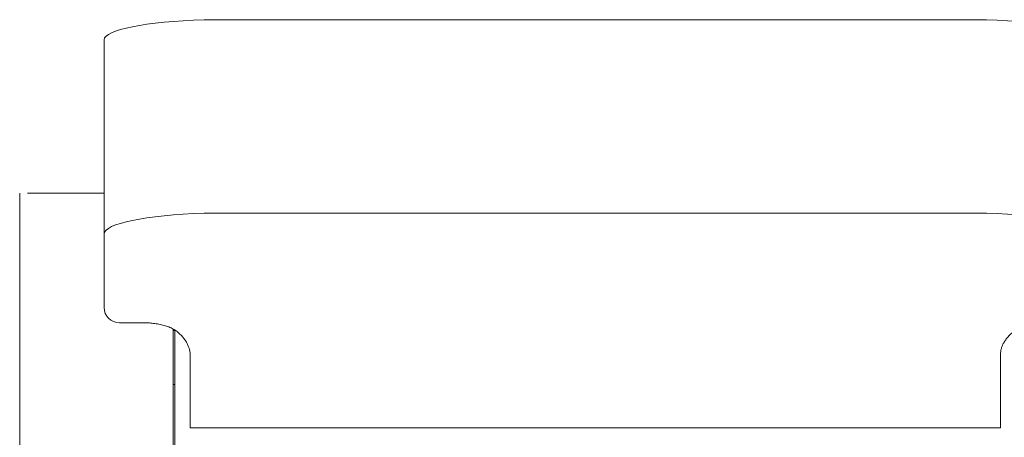
# Model space of a CAD drawing. Units: metres. Extents: x 80.58 to 88.01, y -15.67 to -10.42.
# Drawn here: x 82.72 to 83.36, y -13.17 to -12.9 of the extents above; entities that cross this region are included whole.
import ezdxf

# ---------------------------------------------------------------- set-up
doc = ezdxf.new("R2010")
doc.units = ezdxf.units.M
doc.header["$MEASUREMENT"] = 0
doc.layers.add('0-tala glide', color=6, linetype='Continuous', lineweight=0)

# ---------------------------------------------------------------- blocks, each defined once
blk = doc.blocks.new('*U480')
at = {"layer": '0-tala glide', "color": 250, "ltscale": 1.003771}
for p, q in [((-0.57989, 0.39024), (-0.56989, 0.39024)), ((-0.08018, 0.39024), (-0.07018, 0.39024)), ((-0.64503, 0.37712), (-0.64503, 0.36233)), ((-0.64503, 0.25055), (-0.64503, 0.36233)), ((-0.70003, 0.27718), (-0.70003, -0.21663)), ((-0.69503, 0.27718), (-0.64503, 0.27718)), ((-0.57989, 0.26416), (-0.56989, 0.26416)), ((-0.08018, 0.26416), (-0.07018, 0.26416)), ((-0.64503, 0.21324), (-0.64503, 0.25055)), ((-0.64503, 0.21324), (-0.64503, 0.20262)), ((-0.61903, 0.19262), (-0.63503, 0.19262)), ((-0.60003, 0.18857), (-0.60003, -0.21663)), ((-0.59995, 0.1876), (-0.59903, 0.1876)), ((-0.59903, 0.18797), (-0.59903, 0.1876)), ((-0.59903, 0.1876), (-0.59903, 0.15235)), ((-0.58903, 0.12412), (-0.58903, 0.17193)), ((-0.06103, 0.12412), (-0.06103, 0.17193)), ((-0.59995, 0.15235), (-0.59903, 0.15235)), ((-0.59903, 0.15235), (-0.59903, -0.14008)), ((-0.58903, 0.12412), (-0.32503, 0.12412)), ((-0.06103, 0.12412), (-0.32503, 0.12412))]:
    blk.add_line(p, q, dxfattribs=at)
blk.add_arc((-0.63503, 0.20262), 0.01, 180, 270, dxfattribs=at)
at = {"layer": '0-tala glide', "color": 250, "ltscale": 1.003771, "extrusion": (0, 0, -1)}
for centre, major_axis, ratio, start_param, end_param in [((-0.56503, 0.37712), (0.08, 0), 0.166819, 3.141593, 4.525652), ((-0.32503, 0.38987), (-1.31886, 0), 0.000286, 1.384059, 1.570796), ((-0.56503, 0.25055), (-0.08, 0), 0.17314, 0, 1.384059), ((-0.32503, 0.26378), (-1.31886, 0), 0.000297, 1.384059, 1.570796)]:
    blk.add_ellipse(centre, major_axis=major_axis, ratio=ratio, start_param=start_param, end_param=end_param, dxfattribs=at)
at = {"layer": '0-tala glide', "color": 250, "ltscale": 1.003771}
for centre, major_axis, ratio, start_param, end_param in [((-0.32503, 0.38987), (1.31886, 0), 0.000286, 1.384059, 1.570796), ((-0.08503, 0.37712), (-0.08, 0), 0.166819, 3.141593, 4.525652), ((-0.32503, 0.26378), (1.31886, 0), 0.000297, 1.384059, 1.570796), ((-0.08503, 0.25055), (0.08, 0), 0.17314, 0, 1.384059)]:
    blk.add_ellipse(centre, major_axis=major_axis, ratio=ratio, start_param=start_param, end_param=end_param, dxfattribs=at)
for points, knots in [([(-0.59692, 0.18642), (-0.59693, 0.18643), (-0.59695, 0.18644), (-0.5977, 0.18707), (-0.5985, 0.18765), (-0.60023, 0.1887), (-0.60115, 0.18918), (-0.60309, 0.19003), (-0.60411, 0.19041), (-0.60623, 0.19106), (-0.60733, 0.19135), (-0.60958, 0.19182), (-0.61074, 0.19202), (-0.61309, 0.19232), (-0.61428, 0.19243), (-0.61666, 0.19258), (-0.61785, 0.19262), (-0.61903, 0.19262)], [0, 0, 0, 0, 0.058858, 0.058858, 3.600114, 3.600114, 7.141369, 7.141369, 10.682625, 10.682625, 14.223881, 14.223881, 17.765136, 17.765136, 21.306392, 21.306392, 24.847647, 24.847647, 24.847647, 24.847647]), ([(-0.58903, 0.17193), (-0.58903, 0.17257), (-0.58908, 0.17323), (-0.58928, 0.17457), (-0.58943, 0.17525), (-0.58983, 0.17662), (-0.59009, 0.17731), (-0.5907, 0.1787), (-0.59105, 0.17939), (-0.59186, 0.18076), (-0.59232, 0.18144), (-0.59332, 0.18278), (-0.59387, 0.18343), (-0.59505, 0.1847), (-0.59568, 0.18532), (-0.59653, 0.18608), (-0.59673, 0.18625), (-0.59692, 0.18642)], [0, 0, 0, 0, 3.266456, 3.266456, 6.532912, 6.532912, 9.799367, 9.799367, 13.065823, 13.065823, 16.332279, 16.332279, 19.598735, 19.598735, 22.865191, 22.865191, 23.803134, 23.803134, 23.803134, 23.803134]), ([(-0.06103, 0.17193), (-0.06103, 0.17257), (-0.06099, 0.17323), (-0.06079, 0.17457), (-0.06064, 0.17525), (-0.06024, 0.17662), (-0.05998, 0.17731), (-0.05937, 0.1787), (-0.05902, 0.17939), (-0.0582, 0.18076), (-0.05775, 0.18144), (-0.05675, 0.18278), (-0.0562, 0.18343), (-0.05502, 0.1847), (-0.05439, 0.18532), (-0.05354, 0.18608), (-0.05334, 0.18625), (-0.05315, 0.18642)], [0, 0, 0, 0, 3.266456, 3.266456, 6.532912, 6.532912, 9.799367, 9.799367, 13.065823, 13.065823, 16.332279, 16.332279, 19.598735, 19.598735, 22.865191, 22.865191, 23.803134, 23.803134, 23.803134, 23.803134])]:
    blk.add_open_spline(points, degree=3, knots=knots, dxfattribs=at)

msp = doc.modelspace()

# ---------------------------------------------------------------- block references
at = {"layer": '0-tala glide', "color": 250, "ltscale": 1.003771, "xscale": 1.003770735020286, "yscale": 1.003770735020286, "zscale": 1.003770735020286}
msp.add_blockref('*U480', (83.42324, -13.28842), dxfattribs=at)

doc.saveas('drawing.dxf')
